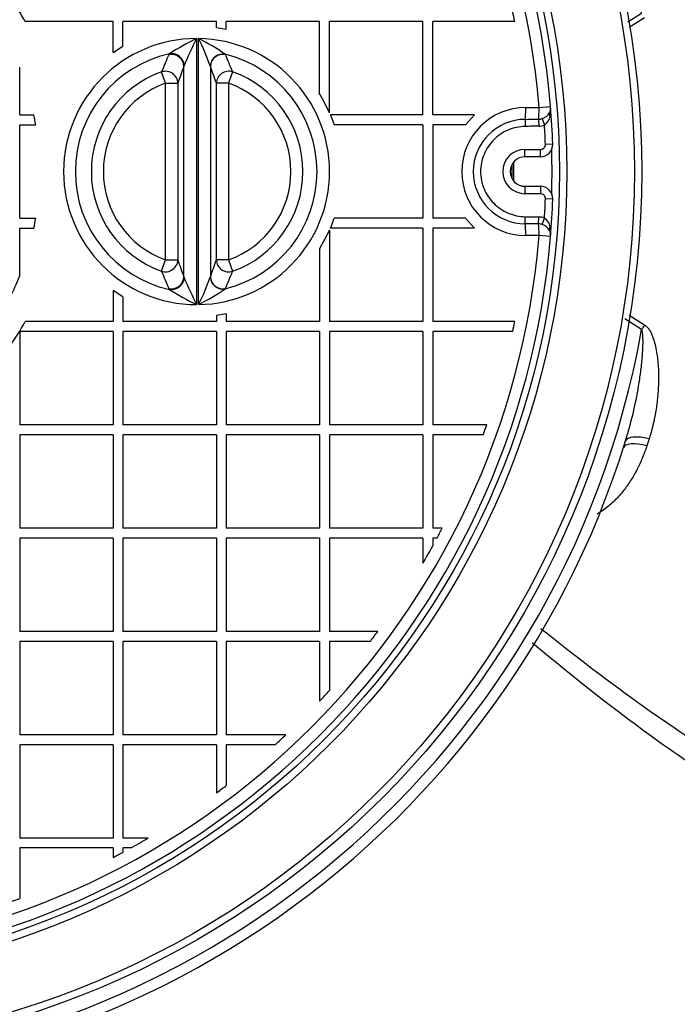
# Model space of a CAD drawing. Units: millimetres. Extents: x 0 to 16800, y 0 to 11880.
# Drawn here: x 5802 to 6069, y 3394 to 3794 of the extents above; entities that cross this region are included whole.
import ezdxf
from ezdxf.enums import TextEntityAlignment as Align

# ---------------------------------------------------------------- set-up
doc = ezdxf.new("R2010")
doc.units = ezdxf.units.MM
doc.header["$LTSCALE"] = 40
doc.layers.add('Default', color=7, linetype='Continuous')
doc.layers.add('DV2_0', color=7, linetype='Continuous')
doc.styles.add('SEACAD_Arial', font='arial.ttf')
doc.dimstyles.new('ISO', dxfattribs={"dimtxt": 140, "dimasz": 140, "dimexe": 70, "dimexo": 0, "dimgap": 35, "dimtad": 1, "dimtxsty": 'SEACAD_Arial', "dimblk1": '_SE_FILLED', "dimblk2": '_SE_FILLED', "dimsah": 1, "dimcen": 70, "dimadec": 0, "dimazin": 0, "dimtfac": 0.5, "dimtdec": 3, "dimtmove": 0, "dimatfit": 3, "dimfxl": 1, "dimarcsym": 0})

# ---------------------------------------------------------------- blocks, each defined once
blk = doc.blocks.new('SE5')
at = {"layer": 'DV2_0', "color": 7, "linetype": 'Continuous'}
for p, q in [((6049.23, 3793.49), (6054.78, 3797.05)), ((6056, 3795.12), (6049.74, 3791.23)), ((5839.88, 3793.63), (5804.11, 3793.63)), ((5839.88, 3780.98), (5839.88, 3793.63)), ((5881.88, 3793.63), (5843.88, 3793.63)), ((5843.88, 3783.56), (5843.88, 3793.63)), ((5881.88, 3791.16), (5881.88, 3793.63)), ((5881.88, 3791.16), (5885.88, 3790.47)), ((5923.88, 3793.63), (5885.88, 3793.63)), ((5885.88, 3790.47), (5885.88, 3793.63)), ((5923.88, 3764.02), (5923.88, 3793.63)), ((5965.88, 3793.63), (5927.88, 3793.63)), ((5927.88, 3756.49), (5927.88, 3793.63)), ((5965.88, 3755.63), (5965.88, 3793.63)), ((6003.21, 3793.63), (5969.88, 3793.63)), ((5969.88, 3755.63), (5969.88, 3793.63)), ((5839.88, 3780.98), (5843.88, 3783.56)), ((5862.5, 3780.15), (5862.79, 3780.55)), ((5885.47, 3780.33), (5885.57, 3780.15)), ((5801.88, 3755.63), (5801.88, 3775.08)), ((5868.76, 3775.78), (5868.64, 3775.4)), ((5868.64, 3689.86), (5868.64, 3775.4)), ((5879.43, 3775.4), (5879.39, 3775.56)), ((5879.43, 3775.4), (5879.43, 3689.86)), ((5861.23, 3768.55), (5859.59, 3773.15)), ((5888.48, 3773.17), (5886.84, 3768.56)), ((5861.23, 3768.55), (5866.21, 3768.54)), ((5886.84, 3768.56), (5881.86, 3768.56)), ((6013.12, 3758.65), (6017.8, 3759.04)), ((5801.88, 3755.63), (5807.67, 3755.63)), ((5965.88, 3755.63), (5928.25, 3755.63)), ((5928.25, 3755.63), (5929.77, 3751.63)), ((5986.85, 3755.63), (5969.88, 3755.63)), ((5983.15, 3751.63), (5986.85, 3755.63)), ((6007.68, 3758.65), (6013.12, 3758.65)), ((5801.88, 3713.63), (5801.88, 3751.63)), ((5801.88, 3751.63), (5808.41, 3751.63)), ((5965.88, 3751.63), (5929.77, 3751.63)), ((5965.88, 3751.63), (5965.88, 3713.63)), ((5983.15, 3751.63), (5969.88, 3751.63)), ((5969.88, 3751.63), (5969.88, 3713.63)), ((6007.47, 3753.86), (6007.52, 3750.99)), ((6012.92, 3753.92), (6012.98, 3751.1)), ((6014.38, 3754.19), (6015.32, 3751.53)), ((6018.69, 3743.8), (6015.69, 3743.7)), ((6007.38, 3741.63), (6013.69, 3741.63)), ((6007.38, 3738.63), (6007.38, 3741.63)), ((6013.69, 3738.63), (6013.69, 3741.63)), ((6013.69, 3738.63), (6007.38, 3738.63)), ((6007.38, 3726.63), (6013.69, 3726.63)), ((6007.38, 3726.63), (6007.38, 3723.63)), ((6013.69, 3723.63), (6007.38, 3723.63)), ((6013.69, 3726.63), (6013.69, 3723.63)), ((6018.69, 3721.46), (6015.69, 3721.56)), ((5801.88, 3713.63), (5808.41, 3713.63)), ((5965.88, 3713.63), (5929.77, 3713.63)), ((5983.15, 3713.63), (5969.88, 3713.63)), ((5986.85, 3709.63), (5983.15, 3713.63)), ((6007.47, 3711.4), (6007.52, 3714.27)), ((6012.92, 3711.33), (6012.98, 3714.16)), ((6014.38, 3711.07), (6015.32, 3713.73)), ((5801.88, 3690.18), (5801.88, 3709.63)), ((5801.88, 3709.63), (5807.67, 3709.63)), ((5927.88, 3708.77), (5923.88, 3701.24)), ((5927.88, 3708.77), (5927.88, 3671.63)), ((5965.88, 3709.63), (5928.25, 3709.63)), ((5965.88, 3709.63), (5965.88, 3671.63)), ((5986.85, 3709.63), (5969.88, 3709.63)), ((5969.88, 3709.63), (5969.88, 3671.63)), ((6013.12, 3706.6), (6007.68, 3706.6)), ((6017.8, 3706.22), (6013.12, 3706.6)), ((5923.88, 3701.24), (5923.88, 3671.63)), ((5859.59, 3692.1), (5861.23, 3696.71)), ((5861.23, 3696.71), (5866.21, 3696.71)), ((5886.84, 3696.7), (5881.86, 3696.7)), ((5886.84, 3696.7), (5888.48, 3692.09)), ((5868.64, 3689.86), (5868.76, 3689.48)), ((5879.39, 3689.69), (5879.43, 3689.86)), ((5839.88, 3684.28), (5839.88, 3671.63)), ((5843.88, 3681.7), (5839.88, 3684.28)), ((5862.79, 3684.71), (5862.5, 3685.11)), ((5885.57, 3685.11), (5885.47, 3684.93)), ((5843.88, 3681.7), (5843.88, 3671.63)), ((5885.88, 3674.79), (5881.88, 3674.1)), ((5885.88, 3674.79), (5885.88, 3671.63)), ((5839.88, 3671.63), (5804.11, 3671.63)), ((5881.88, 3671.63), (5843.88, 3671.63)), ((5881.88, 3674.1), (5881.88, 3671.63)), ((5923.88, 3671.63), (5885.88, 3671.63)), ((5965.88, 3671.63), (5927.88, 3671.63)), ((6003.21, 3671.63), (5969.88, 3671.63)), ((6054.81, 3668.36), (6047.96, 3672.76)), ((6049.76, 3674.19), (6056.03, 3670.3)), ((5839.88, 3667.63), (5801.88, 3667.63)), ((5801.88, 3667.63), (5801.88, 3629.63)), ((5839.88, 3667.63), (5839.88, 3629.63)), ((5881.88, 3667.63), (5843.88, 3667.63)), ((5843.88, 3667.63), (5843.88, 3629.63)), ((5881.88, 3667.63), (5881.88, 3629.63)), ((5923.88, 3667.63), (5885.88, 3667.63)), ((5885.88, 3667.63), (5885.88, 3629.63)), ((5923.88, 3667.63), (5923.88, 3629.63)), ((5965.88, 3667.63), (5927.88, 3667.63)), ((5927.88, 3667.63), (5927.88, 3629.63)), ((5965.88, 3667.63), (5965.88, 3629.63)), ((6002.39, 3667.63), (5969.88, 3667.63)), ((5969.88, 3667.63), (5969.88, 3629.63)), ((5839.88, 3629.63), (5801.88, 3629.63)), ((5881.88, 3629.63), (5843.88, 3629.63)), ((5923.88, 3629.63), (5885.88, 3629.63)), ((5965.88, 3629.63), (5927.88, 3629.63)), ((5991.83, 3629.63), (5969.88, 3629.63)), ((5839.88, 3625.63), (5801.88, 3625.63)), ((5801.88, 3625.63), (5801.88, 3587.63)), ((5839.88, 3625.63), (5839.88, 3587.63)), ((5881.88, 3625.63), (5843.88, 3625.63)), ((5843.88, 3625.63), (5843.88, 3587.63)), ((5881.88, 3625.63), (5881.88, 3587.63)), ((5923.88, 3625.63), (5885.88, 3625.63)), ((5885.88, 3625.63), (5885.88, 3587.63)), ((5923.88, 3625.63), (5923.88, 3587.63)), ((5965.88, 3625.63), (5927.88, 3625.63)), ((5927.88, 3625.63), (5927.88, 3587.63)), ((5965.88, 3625.63), (5965.88, 3587.63)), ((5990.41, 3625.63), (5969.88, 3625.63)), ((5969.88, 3625.63), (5969.88, 3587.63)), ((6057.85, 3623.91), (6056.95, 3621.15)), ((5839.88, 3587.63), (5801.88, 3587.63)), ((5881.88, 3587.63), (5843.88, 3587.63)), ((5923.88, 3587.63), (5885.88, 3587.63)), ((5965.88, 3587.63), (5927.88, 3587.63)), ((5973.74, 3587.63), (5969.88, 3587.63)), ((5839.88, 3583.63), (5801.88, 3583.63)), ((5801.88, 3583.63), (5801.88, 3545.63)), ((5839.88, 3583.63), (5839.88, 3545.63)), ((5881.88, 3583.63), (5843.88, 3583.63)), ((5843.88, 3583.63), (5843.88, 3545.63)), ((5881.88, 3583.63), (5881.88, 3545.63)), ((5923.88, 3583.63), (5885.88, 3583.63)), ((5885.88, 3583.63), (5885.88, 3545.63)), ((5923.88, 3583.63), (5923.88, 3545.63)), ((5965.88, 3583.63), (5927.88, 3583.63)), ((5927.88, 3583.63), (5927.88, 3545.63)), ((5965.88, 3583.63), (5965.88, 3573.43)), ((5971.62, 3583.63), (5969.88, 3583.63)), ((5969.88, 3583.63), (5969.88, 3580.44)), ((5839.88, 3545.63), (5801.88, 3545.63)), ((5881.88, 3545.63), (5843.88, 3545.63)), ((5923.88, 3545.63), (5885.88, 3545.63)), ((5947.5, 3545.63), (5927.88, 3545.63)), ((5839.88, 3541.63), (5801.88, 3541.63)), ((5801.88, 3541.63), (5801.88, 3503.63)), ((5839.88, 3541.63), (5839.88, 3503.63)), ((5881.88, 3541.63), (5843.88, 3541.63)), ((5843.88, 3541.63), (5843.88, 3503.63)), ((5881.88, 3541.63), (5881.88, 3503.63)), ((5923.88, 3541.63), (5885.88, 3541.63)), ((5885.88, 3541.63), (5885.88, 3503.63)), ((5923.88, 3541.63), (5923.88, 3517.35)), ((5944.49, 3541.63), (5927.88, 3541.63)), ((5927.88, 3541.63), (5927.88, 3521.68)), ((5839.88, 3503.63), (5801.88, 3503.63)), ((5881.88, 3503.63), (5843.88, 3503.63)), ((5910.16, 3503.63), (5885.88, 3503.63)), ((5839.88, 3499.63), (5801.88, 3499.63)), ((5801.88, 3499.63), (5801.88, 3461.63)), ((5839.88, 3499.63), (5839.88, 3461.63)), ((5881.88, 3499.63), (5843.88, 3499.63)), ((5843.88, 3499.63), (5843.88, 3461.63)), ((5881.88, 3499.63), (5881.88, 3480.01)), ((5905.82, 3499.63), (5885.88, 3499.63)), ((5885.88, 3499.63), (5885.88, 3483.02)), ((5839.88, 3461.63), (5801.88, 3461.63)), ((5854.08, 3461.63), (5843.88, 3461.63)), ((5839.88, 3457.63), (5801.88, 3457.63)), ((5801.88, 3457.63), (5801.88, 3437.1)), ((5839.88, 3457.63), (5839.88, 3453.77)), ((5847.07, 3457.63), (5843.88, 3457.63)), ((5843.88, 3457.63), (5843.88, 3455.89))]:
    blk.add_line(p, q, dxfattribs=at)
for radius in [360, 357, 329.5, 326.5]:
    blk.add_circle((5694.88, 3732.63), radius, dxfattribs=at)
for centre, radius, start, end in [((5694.88, 3732.63), 370, 17.2417, 173.1079), ((5694.88, 3732.63), 365.62, 10.149, 173.3478), ((5694.88, 3732.63), 324, 4.6751, 85.3249), ((5694.88, 3732.63), 319.3, 4.6751, 85.3249), ((5694.88, 3732.63), 125.11, 29.1799, 34.5888), ((5694.88, 3732.63), 314.3, 11.191, 11.9353), ((5873.83, 3732.63), 54.08, 90.0416, 269.9584), ((5931.81, 3670.18), 130.18, 116.4704, 122.0215), ((6046.47, 3700.69), 192.92, 153.5197, 157.0933), ((5873.83, 3732.63), 54.08, 270.8427, 89.1573), ((5831.24, 3700.52), 96.49, 55.8061, 63.2819), ((5782.3, 3740.6), 103.2, 19.8042, 26.5355), ((5873.66, 3732.63), 49.14, 102.7794, 257.2206), ((6460.78, 3527.02), 649.63, 157.06722, 157.73574), ((5873.66, 3732.63), 49.14, 283.9074, 76.0926), ((5285.28, 3526.1), 651.83, 22.27351, 22.93876), ((6185.34, 3659.49), 337.25, 159.8993, 161.1339), ((5562.33, 3659.31), 337.69, 18.8761, 20.1074), ((5874.05, 3732.63), 43.03, 109.6393, 250.3607), ((5874.05, 3732.63), 43.03, 289.5917, 70.4083), ((5874.05, 3732.63), 38.14, 109.6393, 250.3607), ((5874.05, 3732.63), 38.14, 289.5917, 70.4083), ((5874.01, 3732.73), 58.88, 23.8033, 32.1134), ((6012.82, 3758.63), 5, 335.5657, 4.6751), ((6003.54, 3757.82), 14.31, 349.2302, 4.8797), ((5694.88, 3732.63), 324, 1.9761, 4.6751), ((5694.88, 3732.63), 115.11, 9.5003, 11.5253), ((6007.68, 3732.63), 26.02, 90, 270), ((6013.02, 3758.97), 4.97, 285.8813, 330.9765), ((6012.19, 3756.03), 5.49, 304.8557, 350.7267), ((6007.58, 3732.63), 21.23, 90.2965, 269.7035), ((5976.25, 6445.25), 2691.58, 270.66446, 270.78054), ((6012.82, 3758.63), 4.71, 271.2482, 289.4278), ((6012.82, 3758.63), 7.53, 271.2482, 289.4278), ((5694.88, 3732.63), 321, 1.9761, 3.3753), ((6013.69, 3743.63), 5, 270, 1.9761), ((6013.69, 3743.63), 2, 270, 1.9761), ((6007.38, 3732.63), 9, 90, 270), ((5694.88, 3732.63), 323.5, 0, 1.5874), ((6007.38, 3732.63), 6, 90, 270), ((5694.88, 3732.63), 307.26, 0, 0.5391), ((5694.88, 3732.63), 308, 0, 0.7329), ((5694.88, 3732.63), 307.26, 359.4609, 0), ((5694.88, 3732.63), 308, 359.2671, 0), ((5694.88, 3732.63), 323.5, 358.4126, 0), ((6013.69, 3721.63), 5, 358.0239, 90), ((6013.69, 3721.63), 2, 358.0239, 90), ((5694.88, 3732.63), 321, 356.6247, 358.0239), ((5694.88, 3732.63), 324, 355.3249, 358.0239), ((5694.88, 3732.63), 115.11, 348.4747, 350.4997), ((5873.85, 3732.62), 59.06, 337.0877, 341.2406), ((5976.25, 1020), 2691.58, 89.21946, 89.33554), ((6012.82, 3706.63), 4.71, 70.5722, 88.7518), ((6012.82, 3706.63), 7.53, 70.5722, 88.7518), ((6013.15, 3706.45), 4.78, 28.072, 75.0702), ((6012.19, 3709.23), 5.49, 9.2726, 55.145), ((6012.82, 3706.63), 5, 355.3249, 24.4343), ((6003.54, 3707.44), 14.31, 355.1203, 10.7698), ((5694.88, 3732.63), 319.3, 274.6751, 355.3249), ((5694.88, 3732.63), 324, 274.6751, 355.3249), ((6185.34, 3805.76), 337.25, 198.8661, 200.1007), ((5562.33, 3805.95), 337.69, 339.8926, 341.1239), ((6460.78, 3938.23), 649.63, 202.26426, 202.93278), ((5285.28, 3939.16), 651.83, 337.06124, 337.72649), ((5694.88, 3732.63), 370, 186.8921, 342.7837), ((5694.88, 3732.63), 365.62, 186.6522, 349.8765), ((5694.88, 3732.63), 115.11, 333.478, 338.3587), ((6046.47, 3764.57), 192.92, 202.9067, 206.4803), ((5782.3, 3724.66), 103.2, 333.4645, 340.1958), ((5931.81, 3795.08), 130.18, 237.9785, 243.5296), ((5831.24, 3764.74), 96.49, 296.7181, 304.1939), ((5694.88, 3732.63), 125.11, 325.4112, 330.8201), ((5694.88, 3732.63), 314.3, 348.0647, 348.809), ((5694.88, 3732.63), 314.3, 340.0966, 340.8703), ((5694.88, 3732.63), 314.3, 331.7016, 332.5266), ((5694.88, 3732.63), 314.3, 329.5671, 331.039), ((5694.88, 3732.63), 314.3, 322.5772, 323.4898), ((5694.88, 3732.63), 314.3, 316.7687, 317.844), ((5694.88, 3732.63), 314.3, 312.156, 313.2313), ((5694.88, 3732.63), 314.3, 306.5102, 307.4228), ((5694.88, 3732.63), 314.3, 298.961, 300.4329), ((5694.88, 3732.63), 314.3, 297.4734, 298.2984), ((5694.88, 3732.63), 314.3, 289.1297, 289.9034)]:
    blk.add_arc(centre, radius, start, end, dxfattribs=at)
for centre, major_axis, ratio, start_param, end_param in [((5863.65, 3775.4), (-4.7, 1.72), 0.968864, 3.501311, 5.286404), ((5863.91, 3775.79), (-3.73, 3.33), 0.937859, 3.899543, 5.640755), ((5884.33, 3775.57), (4.25, 2.63), 0.95742, 0.80405, 2.569783), ((5884.41, 3775.4), (4.7, 1.72), 0.968883, 0.997253, 2.78176), ((5861.23, 3768.55), (-4.73, 1.61), 0.965065, 3.480695, 5.366611), ((5886.84, 3768.56), (4.73, 1.61), 0.965099, 0.917205, 2.802319), ((6007.38, 3758.63), (0, -5), 0.059538, 0.302035, 1.57575), ((6012.82, 3758.63), (0, -5), 0.060574, 0.34528, 1.57575), ((6020.1, 3755.32), (-2.73, 1.24), 0.586261, 0, 0.745518), ((6007.38, 3706.63), (0, 5), 0.059538, 4.707435, 5.98115), ((6012.82, 3706.63), (0, -5), 0.060574, 1.565843, 2.796313), ((6020.1, 3709.94), (-2.73, -1.24), 0.586261, 5.537667, 6.283185), ((5861.23, 3696.71), (-4.73, -1.61), 0.965065, 0.916574, 2.80249), ((5886.84, 3696.7), (4.73, -1.61), 0.965099, 3.480866, 5.36598), ((5863.65, 3689.86), (-4.7, -1.72), 0.968864, 0.996781, 2.781875), ((5863.91, 3689.47), (-3.73, -3.33), 0.937859, 0.64243, 2.383642), ((5884.33, 3689.69), (4.25, -2.63), 0.95742, 3.713402, 5.479135), ((5884.41, 3689.86), (4.7, -1.72), 0.968883, 3.501425, 5.285932), ((6056.03, 3668.15), (-5.27, -8.5), 0.115378, 4.528463, 4.758235), ((6057.85, 3620.16), (-9.55, 2.96), 0.360596, 4.823663, 6.283185), ((6056.95, 3617.3), (-9.53, 3.03), 0.369069, 4.829405, 6.283185)]:
    blk.add_ellipse(centre, major_axis=major_axis, ratio=ratio, start_param=start_param, end_param=end_param, dxfattribs=at)
for points, knots in [([(6480.11, 3732.63), (6479.65, 3769.5), (6478.67, 3830.62), (6471.16, 3929.55), (6459.65, 4022.39), (6444.06, 4111.91), (6424.8, 4197.25), (6402.09, 4278.48), (6376.15, 4355.46), (6347.17, 4428.1), (6315.3, 4496.27), (6282.49, 4556.51), (6249.46, 4609.27), (6216.84, 4655.16), (6182.55, 4697.49), (6146.64, 4736.13), (6109.2, 4770.93), (6070.3, 4801.72), (6030.02, 4828.32), (5988.5, 4850.53), (5945.74, 4868.19), (5902.26, 4880.95), (5856.8, 4889.09), (5828.91, 4890.14), (5812.38, 4890.63)], [0, 0, 0, 0, 0.0689, 0.135551, 0.199938, 0.262074, 0.321989, 0.379727, 0.435336, 0.488868, 0.540375, 0.58991, 0.629728, 0.668255, 0.705535, 0.74162, 0.776578, 0.810493, 0.843468, 0.875638, 0.907163, 0.938242, 0.969101, 1, 1, 1, 1]), ([(6476.28, 3732.63), (6476.28, 3762.96), (6475.59, 3793.28), (6472.83, 3853.83), (6470.76, 3884.06), (6465.22, 3944.43), (6461.75, 3974.57), (6453.37, 4034.59), (6448.46, 4064.49), (6437.14, 4124.05), (6430.73, 4153.69), (6416.37, 4212.48), (6408.42, 4241.66), (6390.85, 4299.55), (6381.23, 4328.26), (6360.16, 4385.15), (6348.78, 4413.15), (6324.21, 4468.04), (6311.01, 4494.96), (6282.61, 4547.61), (6267.4, 4573.34), (6234.63, 4623.44), (6217.08, 4647.8), (6188.62, 4683.09), (6178.77, 4694.64), (6163.39, 4711.62), (6158.16, 4717.21), (6147.57, 4728.2), (6142.2, 4733.6), (6114.93, 4760.12), (6091.82, 4779.8), (6060.96, 4802.06), (6054.69, 4806.39), (6041.94, 4814.81), (6035.44, 4818.9), (6015.77, 4830.68), (6002.4, 4837.89), (5961.49, 4857.46), (5933.14, 4867.78), (5888.72, 4878.47), (5873.52, 4881.22), (5843.07, 4884.89), (5827.76, 4885.81), (5812.38, 4885.81)], [0, 0, 0, 0, 0.0625, 0.0625, 0.125, 0.125, 0.1875, 0.1875, 0.25, 0.25, 0.3125, 0.3125, 0.375, 0.375, 0.4375, 0.4375, 0.5, 0.5, 0.5625, 0.5625, 0.625, 0.625, 0.6875, 0.6875, 0.71875, 0.71875, 0.734375, 0.734375, 0.75, 0.75, 0.8125, 0.8125, 0.828125, 0.828125, 0.84375, 0.84375, 0.875, 0.875, 0.9375, 0.9375, 0.96875, 0.96875, 1, 1, 1, 1]), ([(5812.38, 4883.77), (5819.73, 4883.77), (5827.1, 4883.55), (5841.79, 4882.71), (5849.12, 4882.07), (5871.07, 4879.53), (5885.46, 4877.01), (5927.93, 4867.22), (5955.31, 4857.68), (5988.51, 4842.41), (5995.12, 4839.19), (6008.15, 4832.44), (6014.56, 4828.93), (6033.49, 4818.02), (6045.72, 4810.25), (6081.34, 4785.59), (6103.69, 4767.38), (6135.46, 4737.85), (6145.76, 4727.64), (6165.81, 4706.52), (6175.58, 4695.6), (6203.82, 4662.22), (6221.35, 4639.06), (6254.22, 4591.22), (6269.57, 4566.54), (6291.16, 4528.53), (6298.12, 4515.68), (6311.49, 4489.87), (6317.92, 4476.88), (6348.83, 4411.55), (6369.75, 4358.09), (6405.54, 4249.26), (6420.39, 4193.88), (6438.63, 4109.54), (6444.03, 4081.21), (6453.54, 4024.15), (6457.64, 3995.37), (6467.96, 3908.99), (6472.23, 3851.17), (6473.99, 3793.15)], [0, 0, 0, 0, 0.015625, 0.015625, 0.03125, 0.03125, 0.0625, 0.0625, 0.125, 0.125, 0.140625, 0.140625, 0.15625, 0.15625, 0.1875, 0.1875, 0.25, 0.25, 0.28125, 0.28125, 0.3125, 0.3125, 0.375, 0.375, 0.4375, 0.4375, 0.46875, 0.46875, 0.5, 0.5, 0.625, 0.625, 0.75, 0.75, 0.8125, 0.8125, 0.875, 0.875, 1, 1, 1, 1]), ([(6468.37, 3792.98), (6466.63, 3850.65), (6462.39, 3908.11), (6452.17, 3993.96), (6448.11, 4022.56), (6438.69, 4079.28), (6433.34, 4107.44), (6415.26, 4191.28), (6400.56, 4246.33), (6365.11, 4354.53), (6344.4, 4407.69), (6313.78, 4472.65), (6307.42, 4485.56), (6294.18, 4511.23), (6287.29, 4524.01), (6265.9, 4561.84), (6250.7, 4586.41), (6218.14, 4634.03), (6200.78, 4657.09), (6172.81, 4690.33), (6163.14, 4701.21), (6143.26, 4722.27), (6133.05, 4732.45), (6101.56, 4761.91), (6079.41, 4780.08), (6044.09, 4804.7), (6031.97, 4812.46), (6013.19, 4823.35), (6006.84, 4826.86), (5993.91, 4833.6), (5987.35, 4836.84), (5954.39, 4852.11), (5927.19, 4861.66), (5885.01, 4871.48), (5870.71, 4874), (5848.89, 4876.55), (5841.61, 4877.18), (5830.66, 4877.82), (5827.01, 4877.98), (5821.53, 4878.14), (5818.78, 4878.2), (5816.04, 4878.23), (5814.21, 4878.25), (5813.28, 4878.25), (5812.38, 4878.25)], [0, 0, 0, 0, 0.125, 0.125, 0.1875, 0.1875, 0.25, 0.25, 0.375, 0.375, 0.5, 0.5, 0.53125, 0.53125, 0.5625, 0.5625, 0.625, 0.625, 0.6875, 0.6875, 0.71875, 0.71875, 0.75, 0.75, 0.8125, 0.8125, 0.84375, 0.84375, 0.859375, 0.859375, 0.875, 0.875, 0.9375, 0.9375, 0.96875, 0.96875, 0.984375, 0.984375, 0.992188, 0.992188, 0.996094, 0.998047, 0.998047, 1, 1, 1, 1]), ([(5812.38, 4746.54), (5813.21, 4746.54), (5814.07, 4746.54), (5815.76, 4746.52), (5818.29, 4746.49), (5820.82, 4746.43), (5825.87, 4746.28), (5829.22, 4746.13), (5839.26, 4745.52), (5845.92, 4744.92), (5865.78, 4742.54), (5878.88, 4740.19), (5904.82, 4734.02), (5917.65, 4730.19), (5936.69, 4723.39), (5943, 4720.95), (5955.41, 4715.76), (5961.53, 4713.02), (5991.74, 4698.6), (6014.64, 4684.79), (6041.95, 4665.13), (6047.35, 4661.07), (6057.94, 4652.79), (6063.14, 4648.55), (6078.47, 4635.6), (6088.33, 4626.63), (6116.96, 4598.82), (6134.78, 4579.08), (6159.92, 4547.97), (6168.04, 4537.35), (6183.77, 4515.64), (6191.39, 4504.56), (6213.33, 4470.98), (6226.83, 4448.07), (6251.95, 4401.34), (6263.57, 4377.53), (6285.14, 4329.12), (6295.09, 4304.52), (6308.89, 4267.08), (6313.3, 4254.52), (6321.75, 4229.21), (6325.8, 4216.45), (6345.11, 4152.49), (6357.5, 4100.88), (6377.13, 3996.9), (6384.34, 3944.54), (6393.96, 3839.11), (6396.36, 3786.04), (6396.34, 3732.63)], [0, 0, 0, 0, 0.001953, 0.001953, 0.003906, 0.007812, 0.007812, 0.015625, 0.015625, 0.03125, 0.03125, 0.0625, 0.0625, 0.09375, 0.09375, 0.109375, 0.109375, 0.125, 0.125, 0.1875, 0.1875, 0.203125, 0.203125, 0.21875, 0.21875, 0.25, 0.25, 0.3125, 0.3125, 0.34375, 0.34375, 0.375, 0.375, 0.4375, 0.4375, 0.5, 0.5, 0.5625, 0.5625, 0.59375, 0.59375, 0.625, 0.625, 0.75, 0.75, 0.875, 0.875, 1, 1, 1, 1]), ([(6385.22, 3785.34), (6383.61, 3835.76), (6379.85, 3885.92), (6367.88, 3985.73), (6359.68, 4035.37), (6338.37, 4134.08), (6325.39, 4182.53), (6294.3, 4277.34), (6276.2, 4323.72), (6244.36, 4391.42), (6232.96, 4413.67), (6214.49, 4446.49), (6208.11, 4457.34), (6194.83, 4478.84), (6187.93, 4489.52), (6166.51, 4521.02), (6151.34, 4541.28), (6118.9, 4580.05), (6101.65, 4598.57), (6073.84, 4624.75), (6064.32, 4633.14), (6044.78, 4649.14), (6034.76, 4656.76), (6003.89, 4678.39), (5982.22, 4691.16), (5953.45, 4704.58), (5947.6, 4707.14), (5935.76, 4711.96), (5929.81, 4714.21), (5911.86, 4720.47), (5899.76, 4723.99), (5875.28, 4729.68), (5862.91, 4731.85), (5844.13, 4734.04), (5837.83, 4734.59), (5828.33, 4735.14), (5825.15, 4735.27), (5820.37, 4735.41), (5817.98, 4735.46), (5815.58, 4735.49), (5813.98, 4735.5), (5813.16, 4735.5), (5812.38, 4735.5)], [0, 0, 0, 0, 0.125, 0.125, 0.25, 0.25, 0.375, 0.375, 0.5, 0.5, 0.5625, 0.5625, 0.59375, 0.59375, 0.625, 0.625, 0.6875, 0.6875, 0.75, 0.75, 0.78125, 0.78125, 0.8125, 0.8125, 0.875, 0.875, 0.890625, 0.890625, 0.90625, 0.90625, 0.9375, 0.9375, 0.96875, 0.96875, 0.984375, 0.984375, 0.992188, 0.992188, 0.996094, 0.998047, 0.998047, 1, 1, 1, 1]), ([(6007.52, 3750.99), (6005.11, 3750.95), (6002.73, 3750.43), (5998.36, 3748.57), (5996.34, 3747.2), (5993.83, 3744.67), (5993.06, 3743.73), (5991.74, 3741.75), (5991.18, 3740.71), (5990.27, 3738.5), (5989.92, 3737.34), (5989.45, 3735.01), (5989.33, 3733.83), (5989.34, 3730.22), (5989.82, 3727.83), (5991.19, 3724.54), (5991.76, 3723.47), (5993.08, 3721.49), (5993.84, 3720.57), (5995.51, 3718.89), (5996.45, 3718.11), (5998.42, 3716.78), (5999.46, 3716.22), (6001.66, 3715.28), (6002.81, 3714.92), (6005.14, 3714.43), (6006.32, 3714.29), (6007.52, 3714.27)], [0, 0, 0, 0, 0.125, 0.125, 0.25, 0.25, 0.3125, 0.3125, 0.375, 0.375, 0.4375, 0.4375, 0.5, 0.5, 0.625, 0.625, 0.6875, 0.6875, 0.75, 0.75, 0.8125, 0.8125, 0.875, 0.875, 0.9375, 0.9375, 1, 1, 1, 1]), ([(6012.98, 3751.1), (6012.05, 3751.08), (6011.11, 3751.06), (6010.18, 3751.04), (6009.29, 3751.02), (6008.41, 3751.01), (6007.52, 3750.99)], [0, 0, 0, 0, 0.512906, 0.512906, 0.512906, 1, 1, 1, 1]), ([(6396.34, 3732.63), (6396.36, 3679.19), (6393.96, 3626.17), (6384.36, 3520.92), (6377.17, 3468.7), (6357.66, 3365.14), (6345.36, 3313.78), (6322.42, 3237.51), (6314.03, 3212.21), (6295.55, 3161.91), (6285.54, 3137.09), (6263.86, 3088.34), (6252.19, 3064.37), (6226.95, 3017.4), (6213.4, 2994.39), (6191.39, 2960.7), (6183.78, 2949.63), (6168.11, 2928.01), (6160.03, 2917.43), (6135.02, 2886.46), (6117.31, 2866.82), (6079.42, 2829.93), (6059.24, 2812.67), (6026.63, 2789.07), (6015.31, 2781.55), (5992.23, 2767.68), (5980.43, 2761.29), (5956.29, 2749.7), (5943.95, 2744.5), (5924.99, 2737.67), (5918.6, 2735.56), (5905.65, 2731.67), (5899.09, 2729.89), (5879.37, 2725.16), (5866.12, 2722.77), (5846.09, 2720.36), (5839.39, 2719.75), (5829.29, 2719.14), (5825.92, 2718.98), (5820.85, 2718.83), (5818.31, 2718.77), (5815.35, 2718.73), (5814.07, 2718.72), (5813.23, 2718.72), (5812.79, 2718.72), (5812.38, 2718.72)], [0, 0, 0, 0, 0.125, 0.125, 0.25, 0.25, 0.375, 0.375, 0.4375, 0.4375, 0.5, 0.5, 0.5625, 0.5625, 0.625, 0.625, 0.65625, 0.65625, 0.6875, 0.6875, 0.75, 0.75, 0.8125, 0.8125, 0.84375, 0.84375, 0.875, 0.875, 0.90625, 0.90625, 0.921875, 0.921875, 0.9375, 0.9375, 0.96875, 0.96875, 0.984375, 0.984375, 0.992188, 0.992188, 0.996094, 0.998047, 0.999023, 0.999023, 1, 1, 1, 1]), ([(5812.38, 2579.45), (5843.04, 2579.45), (5873.09, 2583.11), (5909.94, 2591.88), (5917.27, 2593.84), (5931.87, 2598.18), (5939.16, 2600.57), (5960.74, 2608.29), (5974.76, 2614.16), (6002.13, 2627.23), (6015.48, 2634.42), (6035.03, 2646.11), (6041.48, 2650.15), (6054.21, 2658.54), (6060.51, 2662.88), (6091.44, 2685.15), (6114.45, 2704.73), (6157.72, 2746.69), (6177.97, 2769.07), (6206.6, 2804.43), (6215.88, 2816.54), (6233.73, 2841.11), (6242.31, 2853.58), (6267.12, 2891.45), (6282.43, 2917.33), (6310.97, 2970.2), (6324.18, 2997.17), (6348.77, 3052.08), (6360.13, 3080.02), (6375.9, 3122.59), (6380.95, 3136.91), (6390.6, 3165.64), (6395.21, 3180.07), (6408.4, 3223.53), (6416.37, 3252.74), (6430.74, 3311.61), (6437.15, 3341.27), (6448.46, 3400.78), (6453.37, 3430.66), (6461.74, 3490.65), (6465.22, 3520.78), (6473.53, 3611.34), (6476.28, 3671.98), (6476.28, 3732.63)], [0, 0, 0, 0, 0.0625, 0.0625, 0.078125, 0.078125, 0.09375, 0.09375, 0.125, 0.125, 0.15625, 0.15625, 0.171875, 0.171875, 0.1875, 0.1875, 0.25, 0.25, 0.3125, 0.3125, 0.34375, 0.34375, 0.375, 0.375, 0.4375, 0.4375, 0.5, 0.5, 0.5625, 0.5625, 0.59375, 0.59375, 0.625, 0.625, 0.6875, 0.6875, 0.75, 0.75, 0.8125, 0.8125, 0.875, 0.875, 1, 1, 1, 1]), ([(5812.38, 2574.63), (5826.89, 2575), (5850.89, 2575.79), (5889.4, 2581.77), (5930.71, 2592.08), (5975.19, 2608.44), (6021.23, 2631.69), (6063.27, 2658.51), (6101.51, 2687.92), (6136.21, 2719.08), (6170.87, 2754.65), (6204.65, 2794.36), (6236.81, 2837.63), (6264.54, 2879.62), (6288.29, 2919.56), (6308.61, 2957.08), (6328.15, 2996.34), (6348.04, 3040.16), (6368.88, 3091.37), (6389.43, 3148.4), (6409.26, 3211.57), (6426.73, 3276.86), (6441.79, 3343.75), (6454.44, 3411.7), (6465.15, 3484.74), (6473.41, 3562.39), (6479.01, 3647.22), (6479.75, 3700.23), (6480.11, 3732.63)], [0, 0, 0, 0, 0.027117, 0.053197, 0.078424, 0.114949, 0.150174, 0.18426, 0.217273, 0.24921, 0.280031, 0.319278, 0.356254, 0.390772, 0.422649, 0.451713, 0.478447, 0.512768, 0.550578, 0.592039, 0.637323, 0.686614, 0.730891, 0.7782, 0.828657, 0.882376, 0.939461, 1, 1, 1, 1]), ([(6007.52, 3714.27), (6008.41, 3714.25), (6009.29, 3714.23), (6010.18, 3714.22), (6011.11, 3714.2), (6012.05, 3714.18), (6012.98, 3714.16)], [0, 0, 0, 0, 0.487094, 0.487094, 0.487094, 1, 1, 1, 1]), ([(5812.38, 2729.76), (5813.17, 2729.76), (5813.98, 2729.76), (5815.57, 2729.77), (5817.97, 2729.8), (5823.54, 2729.91), (5828.3, 2730.12), (5837.8, 2730.67), (5844.1, 2731.22), (5862.92, 2733.41), (5875.34, 2735.58), (5893.79, 2739.88), (5899.92, 2741.49), (5912.11, 2745.04), (5918.18, 2746.98), (5936.25, 2753.31), (5947.97, 2758.12), (5982.26, 2774.13), (6003.97, 2786.91), (6035.07, 2808.72), (6045.23, 2816.46), (6064.83, 2832.56), (6074.29, 2840.92), (6101.76, 2866.82), (6118.89, 2885.19), (6151.15, 2923.75), (6166.3, 2943.95), (6194.85, 2985.89), (6208.05, 3007.35), (6232.7, 3051.09), (6244.13, 3073.37), (6276.1, 3141.27), (6294.34, 3187.96), (6317.85, 3259.75), (6325.05, 3284.02), (6338.1, 3332.66), (6343.98, 3357.08), (6359.8, 3430.61), (6367.95, 3480.01), (6379.86, 3579.46), (6383.61, 3629.53), (6385.22, 3679.92)], [0, 0, 0, 0, 0.001953, 0.001953, 0.003906, 0.007813, 0.015625, 0.015625, 0.03125, 0.03125, 0.0625, 0.0625, 0.078125, 0.078125, 0.09375, 0.09375, 0.125, 0.125, 0.1875, 0.1875, 0.21875, 0.21875, 0.25, 0.25, 0.3125, 0.3125, 0.375, 0.375, 0.4375, 0.4375, 0.5, 0.5, 0.625, 0.625, 0.6875, 0.6875, 0.75, 0.75, 0.875, 0.875, 1, 1, 1, 1]), ([(5812.38, 2587.01), (5819.69, 2587.01), (5827.01, 2587.22), (5841.61, 2588.07), (5848.89, 2588.71), (5870.71, 2591.26), (5885.01, 2593.78), (5927.19, 2603.6), (5954.39, 2613.15), (5987.35, 2628.42), (5993.91, 2631.65), (6006.84, 2638.4), (6013.19, 2641.91), (6031.97, 2652.8), (6044.09, 2660.56), (6079.41, 2685.18), (6101.56, 2703.35), (6133.05, 2732.81), (6143.26, 2742.99), (6163.14, 2764.05), (6172.81, 2774.93), (6200.78, 2808.17), (6218.14, 2831.23), (6250.7, 2878.85), (6265.9, 2903.41), (6287.29, 2941.25), (6294.18, 2954.03), (6307.42, 2979.7), (6313.78, 2992.61), (6344.4, 3057.57), (6365.11, 3110.73), (6400.56, 3218.93), (6415.26, 3273.98), (6433.34, 3357.82), (6438.69, 3385.97), (6448.11, 3442.7), (6452.17, 3471.3), (6462.39, 3557.15), (6466.63, 3614.61), (6468.37, 3672.28)], [0, 0, 0, 0, 0.015625, 0.015625, 0.03125, 0.03125, 0.0625, 0.0625, 0.125, 0.125, 0.140625, 0.140625, 0.15625, 0.15625, 0.1875, 0.1875, 0.25, 0.25, 0.28125, 0.28125, 0.3125, 0.3125, 0.375, 0.375, 0.4375, 0.4375, 0.46875, 0.46875, 0.5, 0.5, 0.625, 0.625, 0.75, 0.75, 0.8125, 0.8125, 0.875, 0.875, 1, 1, 1, 1]), ([(6473.99, 3672.11), (6472.23, 3614.08), (6467.96, 3556.27), (6457.64, 3469.89), (6453.54, 3441.11), (6444.03, 3384.05), (6438.63, 3355.72), (6420.39, 3271.38), (6405.54, 3216), (6369.75, 3107.17), (6348.83, 3053.7), (6317.92, 2988.38), (6311.49, 2975.39), (6298.12, 2949.58), (6291.16, 2936.73), (6269.57, 2898.72), (6254.22, 2874.04), (6221.35, 2826.2), (6203.82, 2803.04), (6175.58, 2769.66), (6165.81, 2758.74), (6145.76, 2737.62), (6135.46, 2727.41), (6103.69, 2697.88), (6081.34, 2679.67), (6045.72, 2655.01), (6033.49, 2647.24), (6014.56, 2636.33), (6008.15, 2632.82), (5995.12, 2626.07), (5988.51, 2622.84), (5955.31, 2607.58), (5927.93, 2598.04), (5885.46, 2588.24), (5871.07, 2585.73), (5849.12, 2583.19), (5841.79, 2582.55), (5830.77, 2581.92), (5827.1, 2581.76), (5821.58, 2581.6), (5818.82, 2581.54), (5816.06, 2581.51), (5814.22, 2581.49), (5813.28, 2581.49), (5812.38, 2581.49)], [0, 0, 0, 0, 0.125, 0.125, 0.1875, 0.1875, 0.25, 0.25, 0.375, 0.375, 0.5, 0.5, 0.53125, 0.53125, 0.5625, 0.5625, 0.625, 0.625, 0.6875, 0.6875, 0.71875, 0.71875, 0.75, 0.75, 0.8125, 0.8125, 0.84375, 0.84375, 0.859375, 0.859375, 0.875, 0.875, 0.9375, 0.9375, 0.96875, 0.96875, 0.984375, 0.984375, 0.992187, 0.992187, 0.996094, 0.998047, 0.998047, 1, 1, 1, 1]), ([(6048.3, 3623.12), (6049.43, 3626.78), (6050.44, 3630.47), (6052.2, 3637.92), (6052.96, 3641.67), (6053.91, 3647.34), (6054.19, 3649.24), (6054.69, 3653.06), (6054.9, 3654.97), (6055.15, 3657.85), (6055.22, 3658.81), (6055.33, 3660.73), (6055.37, 3661.69), (6055.4, 3663.61), (6055.4, 3664.58), (6055.31, 3666.02), (6055.27, 3666.5), (6055.16, 3667.22), (6055.12, 3667.45), (6055.03, 3667.8), (6054.99, 3667.92), (6054.91, 3668.15), (6054.87, 3668.26), (6054.81, 3668.36)], [0, 0, 0, 0, 0.25, 0.25, 0.5, 0.5, 0.625, 0.625, 0.75, 0.75, 0.8125, 0.8125, 0.875, 0.875, 0.9375, 0.9375, 0.96875, 0.96875, 0.984375, 0.984375, 0.992187, 0.992187, 1, 1, 1, 1]), ([(6056.03, 3670.3), (6056.25, 3670.16), (6056.47, 3670), (6056.86, 3669.66), (6057.05, 3669.47), (6057.56, 3668.89), (6057.87, 3668.46), (6058.4, 3667.57), (6058.64, 3667.11), (6059.06, 3666.17), (6059.26, 3665.69), (6059.78, 3664.24), (6060.06, 3663.25), (6060.55, 3661.27), (6060.74, 3660.27), (6061.25, 3657.24), (6061.45, 3655.22), (6061.64, 3652.18), (6061.67, 3651.17), (6061.71, 3649.15), (6061.71, 3648.15), (6061.64, 3645.15), (6061.53, 3643.16), (6061.16, 3639.23), (6060.91, 3637.28), (6059.95, 3631.47), (6059.05, 3627.66), (6057.85, 3623.91)], [0, 0, 0, 0, 0.015625, 0.015625, 0.03125, 0.03125, 0.0625, 0.0625, 0.09375, 0.09375, 0.125, 0.125, 0.1875, 0.1875, 0.25, 0.25, 0.375, 0.375, 0.4375, 0.4375, 0.5, 0.5, 0.625, 0.625, 0.75, 0.75, 1, 1, 1, 1]), ([(6056.95, 3621.15), (6056.43, 3619.55), (6055.85, 3617.98), (6054.57, 3614.88), (6053.87, 3613.35), (6052.36, 3610.37), (6051.55, 3608.92), (6049.8, 3606.1), (6048.86, 3604.73), (6046.83, 3602.08), (6045.75, 3600.8), (6043.98, 3598.96), (6043.37, 3598.36), (6042.12, 3597.21), (6041.47, 3596.66), (6040.12, 3595.6), (6039.43, 3595.09), (6038.34, 3594.38), (6037.97, 3594.15), (6037.29, 3593.74), (6036.97, 3593.57), (6036.65, 3593.4)], [0, 0, 0, 0, 0.125, 0.125, 0.25, 0.25, 0.375, 0.375, 0.5, 0.5, 0.625, 0.625, 0.6875, 0.6875, 0.75, 0.75, 0.8125, 0.8125, 0.84375, 0.84375, 0.8693907, 0.8693907, 0.8693907, 0.8693907]), ([(6013.83, 3546.92), (6032.3, 3532.12), (6050.45, 3518.52), (6078.94, 3499.12), (6089.41, 3492.42), (6110.26, 3480.07), (6120.62, 3474.43), (6151.14, 3459.5), (6170.83, 3452.09), (6199.71, 3445.34), (6209.25, 3443.83), (6221.97, 3442.89), (6225.36, 3442.75), (6228.73, 3442.72)], [0.0367464, 0.0367464, 0.0367464, 0.0367464, 0.25, 0.25, 0.375, 0.375, 0.5, 0.5, 0.75, 0.75, 0.875, 0.875, 0.9209033, 0.9209033, 0.9209033, 0.9209033]), ([(6237.68, 3435.51), (6228.84, 3434.5), (6219.82, 3434.39), (6201.39, 3435.85), (6191.94, 3437.43), (6163.33, 3444.45), (6143.82, 3452.15), (6113.57, 3467.69), (6103.29, 3473.56), (6082.62, 3486.42), (6072.25, 3493.39), (6044.9, 3512.95), (6027.81, 3526.35), (6010.45, 3540.9)], [0, 0, 0, 0, 0.125, 0.125, 0.25, 0.25, 0.5, 0.5, 0.625, 0.625, 0.75, 0.75, 0.9528413, 0.9528413, 0.9528413, 0.9528413]), ([(6264.81, 3446.86), (6263.74, 3441.87), (6262.64, 3436.9), (6259.02, 3420.93), (6256.4, 3409.94), (6248.16, 3377.19), (6242.17, 3355.56), (6222.6, 3291.34), (6207.46, 3249.4), (6181.02, 3188.04), (6171.58, 3167.85), (6151.28, 3128.06), (6140.42, 3108.46), (6122.87, 3079.59), (6116.8, 3070.05), (6104.2, 3051.18), (6097.67, 3041.86), (6077.5, 3014.5), (6063.2, 2996.95), (6040.18, 2971.93), (6032.23, 2963.79), (6015.8, 2948.09), (6007.35, 2940.56), (5989.93, 2926.22), (5980.97, 2919.4), (5962.47, 2906.57), (5952.93, 2900.56), (5938.09, 2892.27), (5933.06, 2889.62), (5922.8, 2884.61), (5917.6, 2882.25), (5901.85, 2875.71), (5891.15, 2872.02), (5874.73, 2867.68), (5869.2, 2866.44), (5857.99, 2864.39), (5852.3, 2863.58), (5840.92, 2862.45), (5835.22, 2862.12), (5826.66, 2862.01), (5823.81, 2862.04), (5819.52, 2862.17), (5818.1, 2862.23), (5815.95, 2862.34), (5815.24, 2862.38), (5813.81, 2862.47), (5813.08, 2862.52), (5812.38, 2862.57)], [0.2671105, 0.2671105, 0.2671105, 0.2671105, 0.28125, 0.28125, 0.3125, 0.3125, 0.375, 0.375, 0.5, 0.5, 0.5625, 0.5625, 0.625, 0.625, 0.65625, 0.65625, 0.6875, 0.6875, 0.75, 0.75, 0.78125, 0.78125, 0.8125, 0.8125, 0.84375, 0.84375, 0.875, 0.875, 0.890625, 0.890625, 0.90625, 0.90625, 0.9375, 0.9375, 0.953125, 0.953125, 0.96875, 0.96875, 0.984375, 0.984375, 0.9921875, 0.9921875, 0.9960938, 0.9960938, 0.9980469, 0.9980469, 1, 1, 1, 1]), ([(5812.38, 2871.15), (5813.07, 2871.09), (5813.79, 2871.04), (5815.2, 2870.95), (5817.32, 2870.83), (5819.43, 2870.75), (5823.65, 2870.62), (5826.46, 2870.61), (5834.86, 2870.74), (5840.43, 2871.07), (5857.06, 2872.8), (5868.03, 2874.89), (5884.35, 2879.33), (5889.76, 2881.03), (5900.36, 2884.76), (5905.58, 2886.8), (5920.98, 2893.38), (5930.94, 2898.4), (5950.33, 2909.49), (5959.78, 2915.57), (5978.15, 2928.59), (5986.99, 2935.46), (6012.58, 2956.99), (6028.44, 2972.57), (6050.85, 2997.33), (6058.09, 3005.81), (6072.15, 3023.22), (6078.97, 3032.15), (6098.69, 3059.28), (6110.88, 3077.86), (6133.72, 3115.86), (6144.36, 3135.27), (6164.31, 3174.8), (6173.61, 3194.92), (6186.67, 3225.57), (6190.87, 3235.87), (6198.99, 3256.61), (6202.91, 3267.07), (6214.23, 3298.58), (6221.15, 3319.7), (6237.58, 3374.36), (6246.26, 3408.06), (6253.72, 3441.98)], [0, 0, 0, 0, 0.0019531, 0.0019531, 0.0039062, 0.0078125, 0.0078125, 0.015625, 0.015625, 0.03125, 0.03125, 0.0625, 0.0625, 0.078125, 0.078125, 0.09375, 0.09375, 0.125, 0.125, 0.15625, 0.15625, 0.1875, 0.1875, 0.25, 0.25, 0.28125, 0.28125, 0.3125, 0.3125, 0.375, 0.375, 0.4375, 0.4375, 0.5, 0.5, 0.53125, 0.53125, 0.5625, 0.5625, 0.625, 0.625, 0.7235054, 0.7235054, 0.7235054, 0.7235054]), ([(5812.5, 2925.93), (5819.02, 2925.8), (5830.32, 2925.65), (5848.58, 2926.78), (5866.46, 2929.4), (5884.06, 2933.82), (5902.64, 2939.88), (5921.88, 2947.85), (5941.87, 2957.97), (5962.1, 2970.09), (5982.74, 2984.34), (6003.66, 3000.73), (6024.43, 3019.2), (6044.74, 3039.58), (6064.52, 3061.88), (6083.9, 3086.29), (6103.02, 3113.05), (6122.02, 3142.46), (6140.86, 3174.54), (6159.05, 3208.94), (6176.2, 3245.14), (6192.09, 3282.82), (6206.79, 3322.18), (6220.13, 3362.92), (6231.44, 3402.19), (6237, 3425.36), (6239.74, 3436.91)], [0, 0, 0, 0, 0.024935, 0.051217, 0.075269, 0.101103, 0.127272, 0.157347, 0.188524, 0.221375, 0.256417, 0.293915, 0.333029, 0.373186, 0.414782, 0.458248, 0.504087, 0.55292, 0.60534, 0.660344, 0.716329, 0.773529, 0.832163, 0.89246, 0.954663, 1, 1, 1, 1]), ([(5812.81, 2928.75), (5820.3, 2928.3), (5827.76, 2928.24), (5842.61, 2929.01), (5850, 2929.82), (5861.04, 2931.63), (5864.71, 2932.33), (5872.03, 2933.93), (5875.69, 2934.82), (5886.52, 2937.74), (5893.58, 2940), (5914.39, 2947.63), (5927.74, 2953.82), (5947.14, 2964.44), (5953.51, 2968.2), (5966.04, 2976.14), (5972.24, 2980.34), (5990.33, 2993.4), (6001.76, 3002.69), (6023.61, 3022.22), (6034.03, 3032.46), (6063.96, 3064.42), (6082.19, 3087.35), (6107.44, 3123.7), (6115.52, 3136.16), (6130.9, 3161.45), (6138.22, 3174.31), (6152.18, 3200.41), (6158.83, 3213.67), (6171.46, 3240.41), (6177.43, 3253.9), (6194.45, 3294.7), (6204.57, 3322.33), (6222.68, 3378.36), (6230.67, 3406.76), (6237.68, 3435.51)], [0, 0, 0, 0, 0.03125, 0.03125, 0.0625, 0.0625, 0.078125, 0.078125, 0.09375, 0.09375, 0.125, 0.125, 0.1875, 0.1875, 0.21875, 0.21875, 0.25, 0.25, 0.3125, 0.3125, 0.375, 0.375, 0.5, 0.5, 0.5625, 0.5625, 0.625, 0.625, 0.6875, 0.6875, 0.75, 0.75, 0.875, 0.875, 1, 1, 1, 1])]:
    blk.add_open_spline(points, degree=3, knots=knots, dxfattribs=at)
for points in [[(5873.79, 3786.71), (5873.79, 3750.66), (5873.79, 3714.6), (5873.79, 3678.55)], [(5874.62, 3678.55), (5874.62, 3714.6), (5874.62, 3750.66), (5874.62, 3786.7)], [(5861.23, 3696.71), (5861.22, 3720.66), (5861.22, 3744.6), (5861.23, 3768.55)], [(5866.21, 3768.54), (5866.2, 3744.6), (5866.2, 3720.66), (5866.21, 3696.71)], [(5881.86, 3696.7), (5881.87, 3720.65), (5881.87, 3744.6), (5881.86, 3768.56)], [(5886.84, 3768.56), (5886.85, 3744.61), (5886.85, 3720.65), (5886.84, 3696.7)]]:
    blk.add_open_spline(points, degree=3, dxfattribs=at)
blk = doc.blocks.new('DMBLK112')
at = {"layer": 'Default', "linetype": 'Continuous'}
for points in [[(2857.65, 2029.77), (2857.65, 2076.44), (2717.65, 2053.11)], [(6340.11, 2029.77), (6480.11, 2053.11), (6340.11, 2076.44)]]:
    blk.add_hatch(color=7, dxfattribs=at).paths.add_polyline_path(points)
at = {"layer": 'Default', "color": 7, "linetype": 'Continuous'}
for p, q in [((2717.65, 3732.63), (2717.65, 1983.11)), ((6480.11, 3732.63), (6480.11, 1983.11)), ((2717.65, 2053.11), (6480.11, 2053.11))]:
    blk.add_line(p, q, dxfattribs=at)
at = {"layer": 'Default', "color": 7, "linetype": 'Continuous', "style": 'SEACAD_Arial'}
blk.add_text('3760', height=140, dxfattribs=at).set_placement((4379.75, 2228.11), align=Align.TOP_LEFT)
blk = doc.blocks.new('_SE_FILLED')
at = {"color": 0}
blk.add_line((0, 0), (-1, 0), dxfattribs=at)
blk.add_solid([(0, 0), (-1, -0.1665), (-1, 0.1665), (0, 0)], dxfattribs=at)
blk = doc.blocks.new('DMBLK113')
at = {"layer": 'Default', "linetype": 'Continuous'}
for points in [[(7023.73, 4747.63), (7000.4, 4887.63), (6977.06, 4747.63)], [(7023.73, 2717.63), (6977.06, 2717.63), (7000.4, 2577.63)]]:
    blk.add_hatch(color=7, dxfattribs=at).paths.add_polyline_path(points)
at = {"layer": 'Default', "color": 7, "linetype": 'Continuous'}
for p, q in [((5743.78, 4887.63), (7070.4, 4887.63)), ((7000.4, 4887.63), (7000.4, 2577.63)), ((7054.42, 3513.5), (7054.42, 3951.76)), ((5743.53, 2577.63), (7070.4, 2577.63))]:
    blk.add_line(p, q, dxfattribs=at)
at = {"layer": 'Default', "color": 7, "linetype": 'Continuous', "style": 'SEACAD_Arial'}
blk.add_text('2300', height=140, rotation=90, dxfattribs=at).set_placement((6807.9, 3513.5), align=Align.TOP_LEFT)

msp = doc.modelspace()

# ---------------------------------------------------------------- block references
at = {"layer": 'Default'}
msp.add_blockref('SE5', (0, 0), dxfattribs=at)

# ---------------------------------------------------------------- dimensions: what is measured, and where the dimension line sits
at = {"layer": 'Default', "color": 7, "linetype": 'Continuous'}
dim = msp.add_linear_dim(base=(7000.398, 4887.629), p1=(5433.586, 4887.629), p2=(5433.586, 2577.629), angle=270, text='\\A1;\\L2300\\l', dimstyle='ISO', dxfattribs=at)
dim.commit()
dim.dimension.update_dxf_attribs({"geometry": 'DMBLK113', "text_midpoint": (7000.398, 3732.629), "dimtype": 161})
dim = msp.add_linear_dim(base=(2717.646, 2053.108), p1=(2717.646, 3732.629), p2=(6480.109, 3732.629), angle=0, text='\\A1;<>', dimstyle='ISO', override={"dimdec": 0, "dimrnd": 10, "dimtdec": 4}, dxfattribs=at)
dim.commit()
dim.dimension.update_dxf_attribs({"geometry": 'DMBLK112', "text_midpoint": (4598.878, 2053.108), "dimtype": 161})

doc.saveas('drawing.dxf')
